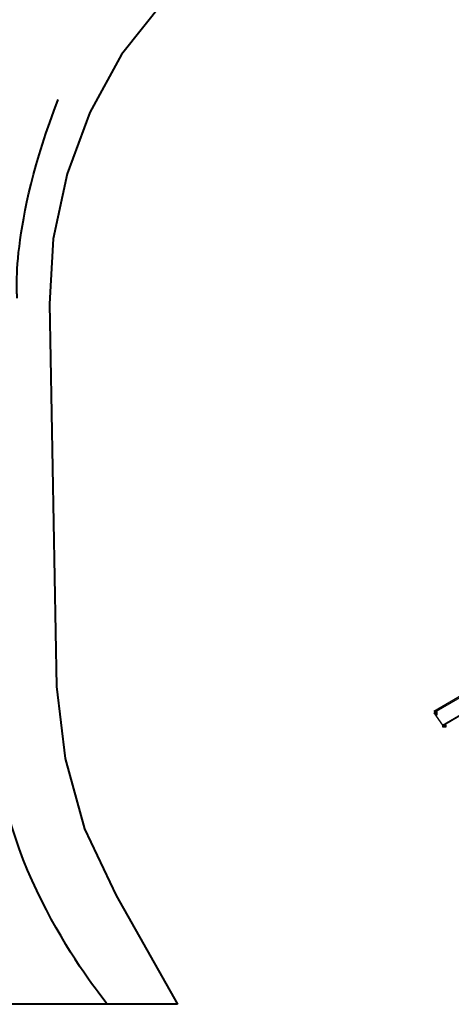
# Model space of a CAD drawing. Units: inches. Extents: x 240 to 355, y 131 to 289.
# Drawn here: x 282 to 292, y 183 to 207 of the extents above; entities that cross this region are included whole.
import ezdxf

# ---------------------------------------------------------------- set-up
doc = ezdxf.new("R2010")
doc.units = ezdxf.units.IN
doc.header["$MEASUREMENT"] = 0
doc.layers.add('Ebene 1', color=7, linetype='Continuous')

# ---------------------------------------------------------------- blocks, each defined once
blk = doc.blocks.new('block 2')
at = {"layer": 'Ebene 1', "color": 179, "lineweight": 40, "true_color": 0x1a171b}
for points in [[(292.348, 210.516), (290.781, 210.304), (289.299, 209.796), (287.86, 209.077), (286.548, 208.188), (285.448, 207.087), (284.431, 205.817), (283.67, 204.42), (283.119, 202.938), (282.78, 201.371), (282.696, 199.805)], [(282.696, 199.805), (282.865, 190.576)], [(282.865, 190.576), (283.077, 188.841), (283.542, 187.148), (284.304, 185.539)], [(284.304, 185.539), (285.786, 182.915)], [(285.786, 182.915), (274.906, 182.915)]]:
    blk.add_lwpolyline(points, dxfattribs=at)
for points in [[(281.919, 199.942), (281.919, 199.942), (281.72, 201.68), (282.907, 204.737)], [(284.093, 182.915), (284.093, 182.915), (281.671, 185.842), (281.468, 188.884)]]:
    blk.add_open_spline(points, degree=3, dxfattribs=at)

msp = doc.modelspace()

# ---------------------------------------------------------------- hatches: boundary and pattern name
at = {"layer": 'Ebene 1', "true_color": 0x1a171b}
h = msp.add_hatch(color=179, dxfattribs=at)
h.dxf.hatch_style = 2
h.paths.add_polyline_path([(292.009, 189.984), (292.009, 189.942), (292.051, 189.942), (292.051, 189.984)])
h = msp.add_hatch(color=179, dxfattribs=at)
h.dxf.hatch_style = 2
h.paths.add_polyline_path([(292.009, 189.984), (292.009, 189.942), (292.051, 189.942), (292.051, 189.984)])
h = msp.add_hatch(color=179, dxfattribs=at)
h.dxf.hatch_style = 2
h.paths.add_polyline_path([(292.009, 189.942), (292.009, 189.899), (292.051, 189.899), (292.051, 189.942)])
h = msp.add_hatch(color=179, dxfattribs=at)
h.dxf.hatch_style = 2
h.paths.add_polyline_path([(292.009, 189.942), (292.009, 189.899), (292.051, 189.899), (292.051, 189.942)])
h = msp.add_hatch(color=179, dxfattribs=at)
h.dxf.hatch_style = 2
h.paths.add_polyline_path([(292.009, 189.942), (292.009, 189.899), (292.051, 189.899), (292.051, 189.942)])
h = msp.add_hatch(color=179, dxfattribs=at)
h.dxf.hatch_style = 2
h.paths.add_polyline_path([(292.009, 189.942), (292.009, 189.899), (292.051, 189.899), (292.051, 189.942)])
h = msp.add_hatch(color=179, dxfattribs=at)
h.dxf.hatch_style = 2
h.paths.add_polyline_path([(292.178, 189.646), (292.178, 189.603), (292.221, 189.603), (292.221, 189.646)])
h = msp.add_hatch(color=179, dxfattribs=at)
h.dxf.hatch_style = 2
h.paths.add_polyline_path([(292.178, 189.646), (292.178, 189.603), (292.221, 189.603), (292.221, 189.646)])
h = msp.add_hatch(color=179, dxfattribs=at)
h.dxf.hatch_style = 2
h.paths.add_polyline_path([(292.178, 189.646), (292.178, 189.603), (292.221, 189.603), (292.221, 189.646)])
h = msp.add_hatch(color=179, dxfattribs=at)
h.dxf.hatch_style = 2
h.paths.add_polyline_path([(292.178, 189.646), (292.178, 189.603), (292.221, 189.603), (292.221, 189.646)])
h = msp.add_hatch(color=179, dxfattribs=at)
h.dxf.hatch_style = 2
h.paths.add_polyline_path([(292.221, 189.646), (292.221, 189.603), (292.263, 189.603), (292.263, 189.646)])
h = msp.add_hatch(color=179, dxfattribs=at)
h.dxf.hatch_style = 2
h.paths.add_polyline_path([(292.221, 189.646), (292.221, 189.603), (292.263, 189.603), (292.263, 189.646)])

# ---------------------------------------------------------------- linework, layer by layer
at = {"layer": 'Ebene 1', "color": 179, "lineweight": 25, "true_color": 0x1a171b}
for points in [[(292.348, 210.516), (290.781, 210.304), (289.299, 209.796), (287.86, 209.077), (286.548, 208.188), (285.448, 207.087), (284.431, 205.817), (283.67, 204.42), (283.119, 202.938), (282.78, 201.371), (282.696, 199.805)], [(282.696, 199.805), (282.865, 190.576)], [(291.967, 189.984), (295.523, 192.059)], [(291.967, 189.984), (295.523, 192.059)], [(295.565, 192.016), (291.967, 189.942)], [(295.565, 192.016), (291.967, 189.942)], [(292.178, 189.646), (295.734, 191.72)], [(292.178, 189.646), (295.734, 191.72)], [(295.734, 191.72), (292.22, 189.646)], [(295.734, 191.72), (292.22, 189.646)], [(282.865, 190.576), (283.077, 188.841), (283.542, 187.148), (284.304, 185.539)], [(292.009, 189.984), (292.009, 189.942), (292.051, 189.942), (292.051, 189.984), (292.009, 189.984), (292.009, 189.984)], [(292.009, 189.984), (292.009, 189.942), (292.051, 189.942), (292.051, 189.984), (292.009, 189.984), (292.009, 189.984)], [(291.967, 189.942), (292.178, 189.646)], [(291.967, 189.942), (292.178, 189.646)], [(291.967, 189.942), (292.178, 189.646)], [(291.967, 189.942), (292.178, 189.646)], [(292.009, 189.942), (292.009, 189.899), (292.051, 189.899), (292.051, 189.942), (292.009, 189.942), (292.009, 189.942)], [(292.009, 189.942), (292.009, 189.899), (292.051, 189.899), (292.051, 189.942), (292.009, 189.942), (292.009, 189.942)], [(292.009, 189.942), (292.009, 189.899), (292.051, 189.899), (292.051, 189.942), (292.009, 189.942), (292.009, 189.942)], [(292.009, 189.942), (292.009, 189.899), (292.051, 189.899), (292.051, 189.942), (292.009, 189.942), (292.009, 189.942)], [(292.178, 189.646), (292.178, 189.603), (292.221, 189.603), (292.221, 189.646), (292.178, 189.646), (292.178, 189.646)], [(292.178, 189.646), (292.178, 189.603), (292.221, 189.603), (292.221, 189.646), (292.178, 189.646), (292.178, 189.646)], [(292.178, 189.646), (292.178, 189.603), (292.221, 189.603), (292.221, 189.646), (292.178, 189.646), (292.178, 189.646)], [(292.178, 189.646), (292.178, 189.603), (292.221, 189.603), (292.221, 189.646), (292.178, 189.646), (292.178, 189.646)], [(292.221, 189.646), (292.221, 189.603), (292.263, 189.603), (292.263, 189.646), (292.221, 189.646), (292.221, 189.646)], [(292.221, 189.646), (292.221, 189.603), (292.263, 189.603), (292.263, 189.646), (292.221, 189.646), (292.221, 189.646)], [(284.304, 185.539), (285.786, 182.915)], [(285.786, 182.915), (284.093, 182.915)]]:
    msp.add_lwpolyline(points, dxfattribs=at)

# ---------------------------------------------------------------- block references
at = {"layer": 'Ebene 1'}
msp.add_blockref('block 2', (0, 0), dxfattribs=at)

doc.saveas('drawing.dxf')
